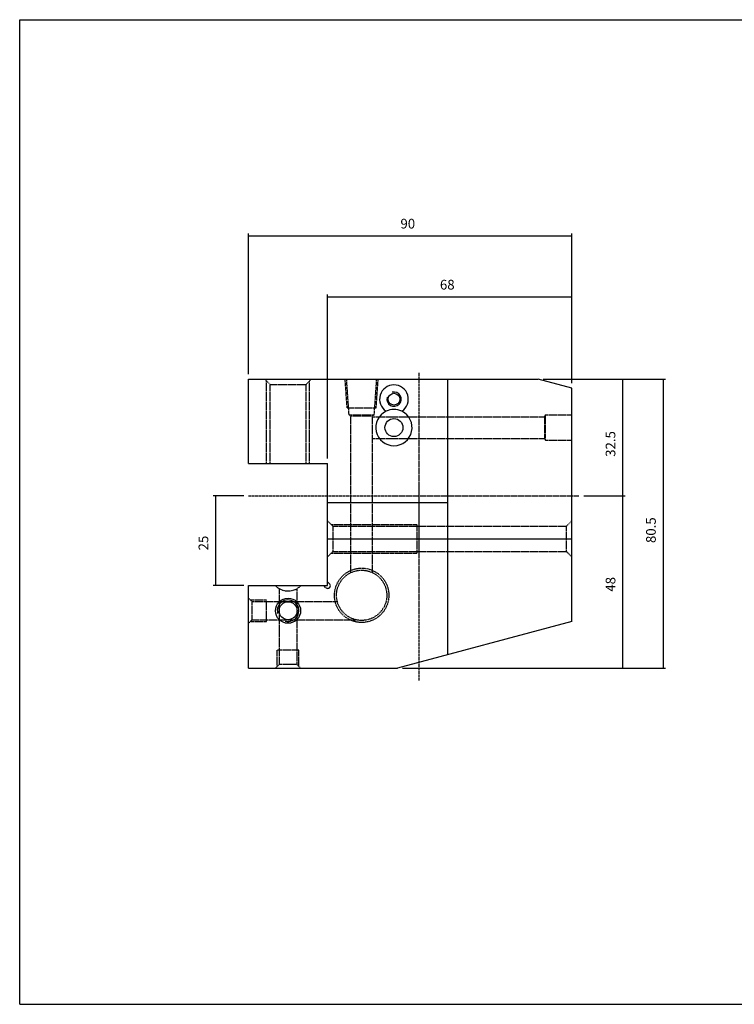
# Model space of a CAD drawing. Extents: x -796 to -395, y -148 to 126.
# Drawn here: x -796 to -597, y -148 to 126 of the extents above; entities that cross this region are included whole.
import ezdxf

# ---------------------------------------------------------------- set-up
doc = ezdxf.new("R2010")
doc.units = 0
doc.linetypes.add('CENTER', pattern=[0.95, 0.625, -0.125, 0.075, -0.125])
doc.linetypes.add('DASHED', pattern=[0.2, 0.1, -0.1])
doc.layers.add('CK_LEVEL_1', color=7, linetype='CONTINUOUS')
doc.styles.add('BOX', font='txt.shx', dxfattribs={"height": 1})
doc.dimstyles.get("Standard").update_dxf_attribs({"dimtxt": 2.5, "dimasz": 2.5, "dimexe": 1.25, "dimexo": 0.625, "dimtad": 1, "dimcen": 2.5, "dimazin": 3, "dimtfac": 1, "dimtmove": 0, "dimatfit": 3})

# ---------------------------------------------------------------- blocks, each defined once
blk = doc.blocks.new('*D0')
at = {"layer": 'CK_LEVEL_1', "color": 3, "linetype": 'CONTINUOUS'}
for p, q in [((-649.84, 26.21), (-615.74, 26.21)), ((-616.42, 26.21), (-616.42, -54.29)), ((-689.03, -54.29), (-615.74, -54.29))]:
    blk.add_line(p, q, dxfattribs=at)
for points in [[(-616.42, 26.21), (-616.01, 23.51), (-616.82, 23.51), (-616.42, 26.21)], [(-616.42, -54.29), (-616.82, -51.59), (-616.01, -51.59), (-616.42, -54.29)]]:
    blk.add_solid(points, dxfattribs=at)
at = {"layer": 'CK_LEVEL_1', "color": 3, "linetype": 'CONTINUOUS', "style": 'BOX'}
blk.add_text('80.5', height=2.7, rotation=90, dxfattribs=at).set_placement((-618.44, -19.44))
blk = doc.blocks.new('*D1')
at = {"layer": 'CK_LEVEL_1', "color": 3, "linetype": 'CONTINUOUS'}
for p, q in [((-649.84, 26.21), (-627, 26.21)), ((-627.68, 26.21), (-627.68, -6.29)), ((-638.52, -6.29), (-627, -6.29))]:
    blk.add_line(p, q, dxfattribs=at)
for points in [[(-627.68, 26.21), (-627.27, 23.51), (-628.08, 23.51), (-627.68, 26.21)], [(-627.68, -6.29), (-628.08, -3.59), (-627.27, -3.59), (-627.68, -6.29)]]:
    blk.add_solid(points, dxfattribs=at)
at = {"layer": 'CK_LEVEL_1', "color": 3, "linetype": 'CONTINUOUS', "style": 'BOX'}
blk.add_text('32.5', height=2.7, rotation=90, dxfattribs=at).set_placement((-629.7, 4.56))
blk = doc.blocks.new('*D2')
at = {"layer": 'CK_LEVEL_1', "color": 3, "linetype": 'CONTINUOUS'}
for p, q in [((-638.52, -6.29), (-627, -6.29)), ((-627.68, -6.29), (-627.68, -54.29)), ((-689.03, -54.29), (-627, -54.29))]:
    blk.add_line(p, q, dxfattribs=at)
for points in [[(-627.68, -6.29), (-627.27, -8.99), (-628.08, -8.99), (-627.68, -6.29)], [(-627.68, -54.29), (-628.08, -51.59), (-627.27, -51.59), (-627.68, -54.29)]]:
    blk.add_solid(points, dxfattribs=at)
at = {"layer": 'CK_LEVEL_1', "color": 3, "linetype": 'CONTINUOUS', "style": 'BOX'}
blk.add_text('48', height=2.7, rotation=90, dxfattribs=at).set_placement((-629.7, -32.99))
blk = doc.blocks.new('*D3')
at = {"layer": 'CK_LEVEL_1', "color": 3, "linetype": 'CONTINUOUS'}
for p, q in [((-709.86, 4.06), (-709.86, 49.8)), ((-641.86, 25.06), (-641.86, 49.8)), ((-709.86, 49.12), (-641.86, 49.12))]:
    blk.add_line(p, q, dxfattribs=at)
for points in [[(-709.86, 49.12), (-707.16, 49.53), (-707.16, 48.72), (-709.86, 49.12)], [(-641.86, 49.12), (-644.56, 48.72), (-644.56, 49.53), (-641.86, 49.12)]]:
    blk.add_solid(points, dxfattribs=at)
at = {"layer": 'CK_LEVEL_1', "color": 3, "linetype": 'CONTINUOUS', "style": 'BOX'}
blk.add_text('68', height=2.7, dxfattribs=at).set_placement((-678.56, 51.15))
blk = doc.blocks.new('*D4')
at = {"layer": 'CK_LEVEL_1', "color": 3, "linetype": 'CONTINUOUS'}
for p, q in [((-731.86, 27.56), (-731.86, 66.79)), ((-731.86, 66.11), (-641.86, 66.11)), ((-641.86, 25.06), (-641.86, 66.79))]:
    blk.add_line(p, q, dxfattribs=at)
for points in [[(-731.86, 66.11), (-729.16, 66.52), (-729.16, 65.71), (-731.86, 66.11)], [(-641.86, 66.11), (-644.56, 65.71), (-644.56, 66.52), (-641.86, 66.11)]]:
    blk.add_solid(points, dxfattribs=at)
at = {"layer": 'CK_LEVEL_1', "color": 3, "linetype": 'CONTINUOUS', "style": 'BOX'}
blk.add_text('90', height=2.7, dxfattribs=at).set_placement((-689.56, 68.14))
blk = doc.blocks.new('*D5')
at = {"layer": 'CK_LEVEL_1', "color": 3, "linetype": 'CONTINUOUS'}
for p, q in [((-733.21, -6.29), (-741.74, -6.29)), ((-741.06, -6.29), (-741.06, -31.29)), ((-733.21, -31.29), (-741.74, -31.29))]:
    blk.add_line(p, q, dxfattribs=at)
for points in [[(-741.06, -6.29), (-740.66, -8.99), (-741.47, -8.99), (-741.06, -6.29)], [(-741.06, -31.29), (-741.47, -28.59), (-740.66, -28.59), (-741.06, -31.29)]]:
    blk.add_solid(points, dxfattribs=at)
at = {"layer": 'CK_LEVEL_1', "color": 3, "linetype": 'CONTINUOUS', "style": 'BOX'}
blk.add_text('25', height=2.7, rotation=90, dxfattribs=at).set_placement((-743.09, -21.49))

msp = doc.modelspace()

# ---------------------------------------------------------------- linework, layer by layer
at = {"layer": 'CK_LEVEL_1', "color": 6, "linetype": 'CONTINUOUS'}
for p, q in [((-795.617, 126.288), (-394.617, 126.288)), ((-795.617, -147.89), (-795.617, 126.288)), ((-795.617, -147.89), (-394.617, -147.89))]:
    msp.add_line(p, q, dxfattribs=at)
at = {"layer": 'CK_LEVEL_1', "color": 1, "linetype": 'CENTER'}
for p, q in [((-684.364, -57.704), (-684.364, 28.061)), ((-731.864, -6.288), (-639.873, -6.288)), ((-710.922, -31.288), (-709.864, -31.288)), ((-709.864, -31.288), (-709.864, -30.23))]:
    msp.add_line(p, q, dxfattribs=at)
at = {"layer": 'CK_LEVEL_1', "color": 7, "linetype": 'CONTINUOUS'}
for p, q in [((-731.864, 2.712), (-731.864, 26.212)), ((-731.864, 26.212), (-651.194, 26.212)), ((-676.364, -50.533), (-676.364, 26.212)), ((-641.864, 23.712), (-651.194, 26.212)), ((-641.864, -41.288), (-641.864, 23.712)), ((-731.864, 2.712), (-709.864, 2.712)), ((-709.864, -30.23), (-709.864, 2.712)), ((-676.364, -8.288), (-709.864, -8.288)), ((-731.864, -31.288), (-710.922, -31.288)), ((-731.864, -54.288), (-731.864, -31.288)), ((-710.393, -31.817), (-710.922, -31.288)), ((-709.335, -30.759), (-709.864, -30.23)), ((-641.864, -41.288), (-690.381, -54.288)), ((-731.864, -54.288), (-690.381, -54.288))]:
    msp.add_line(p, q, dxfattribs=at)
at = {"layer": 'CK_LEVEL_1', "color": 2, "linetype": 'DASHED'}
for p, q in [((-725.864, 24.712), (-727.364, 26.212)), ((-726.864, 2.712), (-726.864, 25.712)), ((-725.864, 2.712), (-725.864, 24.712)), ((-725.864, 24.712), (-715.864, 24.712)), ((-715.864, 24.712), (-714.364, 26.212)), ((-715.864, 2.712), (-715.864, 24.712)), ((-714.864, 2.712), (-714.864, 25.712)), ((-704.405, 18.212), (-704.96, 26.159)), ((-703.864, 16.212), (-704.561, 26.187)), ((-696.864, 16.212), (-696.166, 26.187)), ((-696.323, 18.212), (-695.767, 26.159)), ((-704.405, 18.212), (-696.323, 18.212)), ((-703.864, 16.212), (-696.864, 16.212)), ((-703.864, 16.212), (-703.364, 15.923)), ((-703.364, -27.677), (-703.364, 15.923)), ((-697.364, 15.923), (-703.364, 15.923)), ((-696.864, 16.212), (-697.364, 15.923)), ((-697.364, -27.677), (-697.364, 15.923)), ((-697.364, 15.712), (-649.453, 15.712)), ((-649.164, 16.212), (-649.453, 15.712)), ((-649.453, 15.712), (-649.453, 9.712)), ((-649.164, 9.212), (-649.164, 16.212)), ((-649.164, 16.212), (-641.864, 16.212)), ((-697.364, 9.712), (-649.453, 9.712)), ((-649.164, 9.212), (-649.453, 9.712)), ((-649.164, 9.212), (-641.864, 9.212)), ((-709.864, -13.288), (-708.364, -14.788)), ((-643.364, -14.788), (-641.864, -13.288)), ((-708.864, -14.288), (-684.864, -14.288)), ((-708.364, -14.788), (-708.364, -21.788)), ((-708.364, -14.788), (-643.364, -14.788)), ((-684.864, -22.288), (-684.864, -14.288)), ((-643.364, -14.788), (-643.364, -21.788)), ((-708.364, -21.788), (-709.864, -23.288)), ((-708.364, -21.788), (-643.364, -21.788)), ((-643.364, -21.788), (-641.864, -23.288)), ((-708.864, -22.288), (-684.864, -22.288)), ((-723.364, -32.118), (-723.364, -38.288)), ((-718.364, -38.288), (-718.364, -32.118)), ((-730.864, -35.788), (-731.864, -34.788)), ((-731.364, -35.288), (-726.864, -35.288)), ((-726.864, -41.288), (-726.864, -35.288)), ((-720.864, -35.788), (-730.864, -35.788)), ((-730.864, -40.788), (-730.864, -35.788)), ((-723.364, -38.288), (-723.364, -53.288)), ((-707.031, -35.788), (-720.864, -35.788)), ((-718.364, -53.288), (-718.364, -38.288)), ((-731.864, -41.788), (-730.864, -40.788)), ((-730.864, -40.788), (-720.864, -40.788)), ((-720.864, -40.788), (-701.864, -40.788)), ((-731.364, -41.288), (-726.864, -41.288)), ((-717.864, -49.288), (-723.864, -49.288)), ((-723.864, -53.788), (-723.864, -49.288)), ((-717.864, -53.788), (-717.864, -49.288)), ((-723.364, -53.288), (-724.364, -54.288)), ((-720.864, -53.288), (-723.364, -53.288)), ((-718.364, -53.288), (-720.864, -53.288)), ((-717.364, -54.288), (-718.364, -53.288))]:
    msp.add_line(p, q, dxfattribs=at)
at = {"layer": 'CK_LEVEL_1', "color": 3, "linetype": 'CONTINUOUS'}
msp.add_line((-709.864, -18.288), (-641.864, -18.288), dxfattribs=at)
at = {"layer": 'CK_LEVEL_1', "color": 7, "linetype": 'CONTINUOUS'}
for centre, radius in [((-691.364, 20.612), 1.65), ((-691.364, 12.712), 2.5), ((-720.864, -38.288), 3.5), ((-720.864, -38.288), 2.5)]:
    msp.add_circle(centre, radius, dxfattribs=at)
at = {"layer": 'CK_LEVEL_1', "color": 2, "linetype": 'DASHED'}
for radius in [7.575, 7]:
    msp.add_circle((-700.364, -34.001), radius, dxfattribs=at)
at = {"layer": 'CK_LEVEL_1', "color": 7, "linetype": 'CONTINUOUS'}
for centre, radius, start, end in [((-691.364, 20.612), 4, 303.16025, 596.83975), ((-691.364, 12.712), 5.05, 115.67422, 424.32578), ((-691.364, 12.712), 5.05, 64.32578, 115.67422), ((-709.829, -31.324), 0.75, 221.17745, 408.82255)]:
    msp.add_arc(centre, radius, start, end, dxfattribs=at)
at = {"layer": 'CK_LEVEL_1', "color": 5, "linetype": 'CONTINUOUS'}
for centre, radius, start, end in [((-691.364, 20.612), 2, 165, 465), ((-720.864, -38.288), 3, 255, 555)]:
    msp.add_arc(centre, radius, start, end, dxfattribs=at)
at = {"layer": 'CK_LEVEL_1', "color": 2, "linetype": 'DASHED'}
msp.add_arc((-720.864, -27.788), 5, 224.427, 315.573, dxfattribs=at)

# ---------------------------------------------------------------- dimensions: what is measured, and where the dimension line sits
at = {"layer": 'CK_LEVEL_1', "color": 3, "linetype": 'CONTINUOUS'}
for base, p1, picture, middle in [((-731.864, 66.112), (-731.864, 26.212), '*D4', (-689.564, 68.137)), ((-709.864, 49.124), (-709.864, 2.712), '*D3', (-678.564, 51.149))]:
    dim = msp.add_linear_dim(base=base, p1=p1, p2=(-641.864, 23.712), dimstyle='Standard', dxfattribs=at)
    dim.commit()
    dim.dimension.update_dxf_attribs({"geometry": picture, "text_midpoint": middle})
for base, p1, p2, picture, middle in [((-616.418, 26.212), (-651.194, 26.212), (-690.381, -54.288), '*D0', (-618.443, -19.438)), ((-627.677, 26.212), (-651.194, 26.212), (-639.873, -6.288), '*D1', (-629.702, 4.562)), ((-741.062, -6.288), (-731.864, -6.288), (-731.864, -31.288), '*D5', (-743.087, -21.488)), ((-627.677, -6.288), (-639.873, -6.288), (-690.381, -54.288), '*D2', (-629.702, -32.988))]:
    dim = msp.add_linear_dim(base=base, p1=p1, p2=p2, angle=90, dimstyle='Standard', dxfattribs=at)
    dim.commit()
    dim.dimension.update_dxf_attribs({"geometry": picture, "text_midpoint": middle})

doc.saveas('drawing.dxf')
